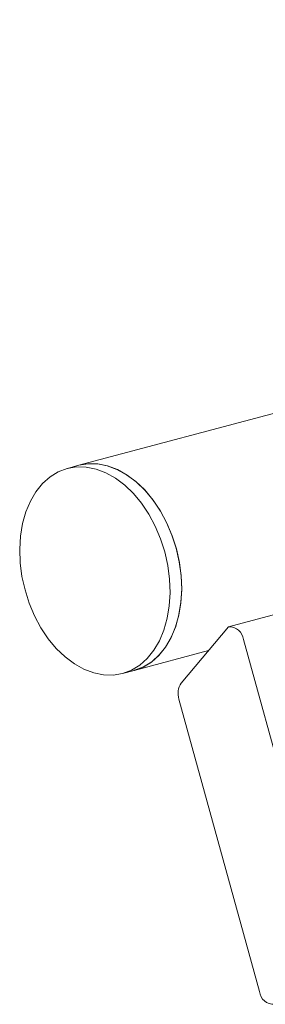
# Model space of a CAD drawing. Units: inches. Extents: x 0.1 to 8.5, y 0.3 to 10.8.
# Drawn here: x 5 to 5.1, y 8.9 to 9.2 of the extents above; entities that cross this region are included whole.
import ezdxf

# ---------------------------------------------------------------- set-up
doc = ezdxf.new("R2010")
doc.units = ezdxf.units.IN
doc.header["$MEASUREMENT"] = 0

msp = doc.modelspace()

# ---------------------------------------------------------------- linework, layer by layer
at = {"color": 7, "linetype": 'Continuous', "lineweight": 18}
for p, q in [((5.52196305, 9.18477752), (4.99163297, 9.04269623)), ((5.55482029, 9.12933119), (5.03922159, 8.99119661)), ((4.99163297, 9.04269623), (4.98795012, 9.04170956)), ((5.02419164, 8.97326813), (5.03922159, 8.99119661)), ((5.04401559, 8.98713874), (5.07297883, 8.88167085)), ((5.00915489, 8.97729438), (5.03289995, 8.98365595)), ((5.00547204, 8.97630771), (5.00915489, 8.97729438)), ((5.00935871, 8.97735037), (5.00915489, 8.97729438)), ((5.04907494, 8.87492056), (5.0234699, 8.96815979))]:
    msp.add_line(p, q, dxfattribs=at)
at = {"color": 7, "linetype": 'Continuous', "lineweight": 18, "flags": 128}
for points in [[(4.97277539, 9.01592026), (4.97302795, 9.02010507), (4.97368573, 9.02410012), (4.97473754, 9.027837), (4.97616525, 9.03125161), (4.97794453, 9.03428565), (4.98004496, 9.03688718), (4.98243051, 9.03901177), (4.98506041, 9.04062287), (4.98788962, 9.04169317), (4.99086984, 9.04220415), (4.99394996, 9.04214727), (4.9970773, 9.04152325), (5.00019843, 9.04034286), (5.00325988, 9.03862642), (5.00620926, 9.03640324), (5.0089961, 9.03371134), (5.01157275, 9.03059664), (5.01389511, 9.02711258), (5.0159235, 9.0233188), (5.01762313, 9.01928018), (5.01896497, 9.01506593), (5.019926, 9.01074778), (5.02048982, 9.00640001), (5.02064677, 9.00209701), (5.0203942, 8.997912), (5.01973642, 8.99391695), (5.01868462, 8.99018026), (5.01725691, 8.98676566), (5.01547763, 8.98373161), (5.0133772, 8.9811299), (5.01099164, 8.9790055), (5.00836175, 8.9773942), (5.00553253, 8.9763239), (5.00255232, 8.97581293), (4.99947219, 8.97587), (4.99634485, 8.97649401), (4.99322373, 8.97767422), (4.99016228, 8.97939066), (4.9872129, 8.98161402), (4.98442606, 8.98430592), (4.9818494, 8.98742044), (4.97952697, 8.99090451), (4.97749866, 8.99469827), (4.97579902, 8.99873689), (4.97445718, 9.00295133), (4.97349616, 9.0072693), (4.97293233, 9.01161706), (4.97277539, 9.01592026)], [(4.99163297, 9.04269623), (4.99455269, 9.04319083), (4.99763282, 9.04313394), (5.00076016, 9.04250993), (5.00388128, 9.04132953), (5.00694273, 9.0396131), (5.00989211, 9.03738992), (5.01267895, 9.03469802), (5.0152556, 9.03158331), (5.01757797, 9.02809926), (5.01960635, 9.02430548), (5.02130599, 9.02026686), (5.02264783, 9.01605261), (5.02360885, 9.01173446), (5.02417268, 9.00738669), (5.02432962, 9.00308368), (5.02407706, 8.99889868), (5.02341927, 8.99490363), (5.02236747, 8.99116694), (5.02093976, 8.98775233), (5.01916048, 8.98471829), (5.01706005, 8.98211657), (5.0146745, 8.97999217), (5.0120446, 8.97838088), (5.00921539, 8.97731058), (5.00915489, 8.97729438)], [(4.99163297, 9.04269623), (4.99440301, 9.04317893), (4.99747947, 9.04314997), (5.00060577, 9.04255374), (5.00372841, 9.04140044), (5.00679402, 9.03970984), (5.00975017, 9.03751084), (5.01254613, 9.03484099), (5.01513427, 9.03174601), (5.01747011, 9.02827888), (5.01951385, 9.02449888), (5.02123042, 9.02047061), (5.02259044, 9.01626317), (5.02357069, 9.01194872), (5.02415436, 9.00760054), (5.02433149, 9.00329344), (5.02409904, 8.99910117), (5.02346103, 8.99509517), (5.02242831, 8.99134394), (5.02101858, 8.98791208), (5.01925596, 8.98485794), (5.01717053, 8.98223412), (5.01479811, 8.9800851), (5.01217929, 8.97844786), (5.00935871, 8.97735037)]]:
    msp.add_lwpolyline(points, dxfattribs=at)
at = {"color": 7, "linetype": 'Continuous', "lineweight": 18}
for centre, radius, start, end in [((5.03945803, 8.98661517), 0.00458754, 6.553392, 92.9542552), ((5.02893797, 8.96999239), 0.00576699, 145.3879766, 198.528303), ((5.0536325, 8.87544413), 0.00458754, 186.553392, 272.9542552)]:
    msp.add_arc(centre, radius, start, end, dxfattribs=at)

doc.saveas('drawing.dxf')
